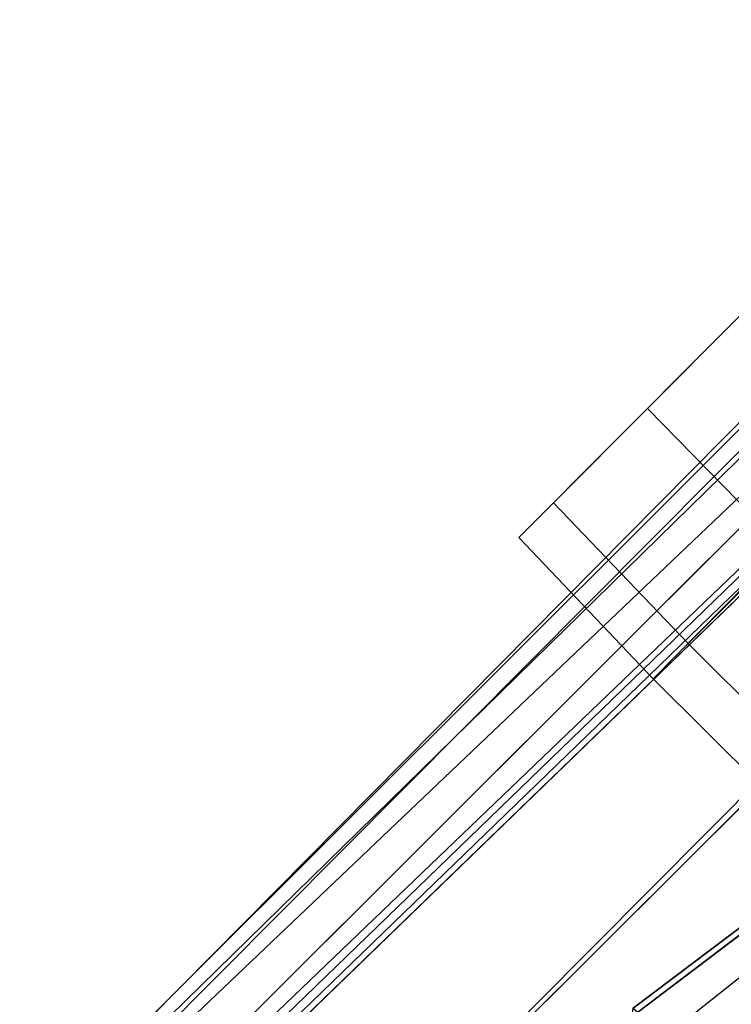
# Model space of a CAD drawing. Units: inches. Extents: x -2 to 162, y -6 to 150.
# Drawn here: x 44 to 47, y 58 to 61 of the extents above; entities that cross this region are included whole.
import ezdxf

# ---------------------------------------------------------------- set-up
doc = ezdxf.new("R2010")
doc.units = ezdxf.units.IN
doc.header["$MEASUREMENT"] = 0
for name, color, linetype in [('SEAT-ARMPAD', 5, 'Continuous'), ('SEAT-CASTER', 5, 'Continuous'), ('SEAT-FRAME', 5, 'Continuous')]:
    doc.layers.add(name, color=color, linetype=linetype)

# ---------------------------------------------------------------- blocks, each defined once
blk = doc.blocks.new('1sayl_stool_suspmidbck_arms_1t')
at = {"layer": 'SEAT-ARMPAD'}
for points in [[(-0.5121, 13.0781, 37.3863), (-0.512, 13.1095, 37.7994), (4.6434, 13.1265, 37.858), (4.5751, 13.0139, 37.4278)], [(-0.512, 13.1095, 37.7994), (-0.5119, 13.1143, 37.9887), (4.6309, 13.0989, 38.0516), (4.6434, 13.1265, 37.858)], [(4.609, 13.0558, 38.0961), (4.6309, 13.0989, 38.0516), (-0.5119, 13.1143, 37.9887), (-0.512, 13.0523, 38.0906)], [(-0.5121, 13.0781, 37.3863), (4.5751, 13.0139, 37.4278), (4.5279, 12.8996, 37.3387), (-0.5122, 13.0333, 37.3401)], [(4.5193, 12.8725, 38.1252), (4.609, 13.0558, 38.0961), (-0.512, 13.0523, 38.0906), (-0.5121, 12.8864, 38.1266)], [(-0.5129, 12.8541, 37.3401), (-0.5122, 13.0333, 37.3401), (4.5279, 12.8996, 37.3387), (4.5169, 12.7376, 37.3387)]]:
    blk.add_3dface(points, dxfattribs=at)
at = {"layer": 'SEAT-ARMPAD', "invisible_edges": 5}
blk.add_3dface([(-0.5121, 12.8864, 38.1266), (-0.5153, 9.5938, 38.1272), (3.6973, 9.5879, 38.126), (4.5193, 12.8725, 38.1252)], dxfattribs=at)
at = {"layer": 'SEAT-CASTER'}
for points in [[(2.1785, 12.7313, 1.8), (2.1932, 13.3638, 1.7915), (2.0346, 13.3638, 1.1998), (2.0177, 12.7313, 1.2)], [(2.0177, 12.7313, 1.2), (2.0346, 13.3638, 1.1998), (2.1932, 13.3638, 0.6081), (2.1785, 12.7313, 0.6)], [(4.2428, 13.3638, 1.7915), (2.0346, 13.3638, 1.1998), (2.1932, 13.3638, 1.7915), (3.8097, 13.3638, 2.2246)], [(4.2428, 13.3638, 1.7915), (4.4013, 13.3638, 1.1998), (2.1932, 13.3638, 0.6081), (2.0346, 13.3638, 1.1998)], [(2.6177, 12.7313, 2.2392), (2.6263, 13.3638, 2.2246), (2.1932, 13.3638, 1.7915), (2.1785, 12.7313, 1.8)], [(2.1785, 12.7313, 0.6), (2.1932, 13.3638, 0.6081), (2.6263, 13.3638, 0.175), (2.6177, 12.7313, 0.1608)], [(3.218, 13.3638, 2.3831), (3.8097, 13.3638, 2.2246), (2.1932, 13.3638, 1.7915), (2.6263, 13.3638, 2.2246)], [(4.2428, 13.3638, 0.6081), (2.6263, 13.3638, 0.175), (2.1932, 13.3638, 0.6081), (4.4013, 13.3638, 1.1998)], [(3.2177, 12.7313, 2.4), (3.218, 13.3638, 2.3831), (2.6263, 13.3638, 2.2246), (2.6177, 12.7313, 2.2392)], [(2.6177, 12.7313, 0.1608), (2.6263, 13.3638, 0.175), (3.218, 13.3638, 0.0164), (3.2177, 12.7313, 0)], [(4.2428, 13.3638, 0.6081), (3.8097, 13.3638, 0.175), (3.218, 13.3638, 0.0164), (2.6263, 13.3638, 0.175)], [(2.4677, 11.9963, 1.2), (2.0177, 11.9963, 1.2), (2.0177, 12.7313, 1.2), (2.4519, 12.7338, 1.2)], [(2.0177, 12.7313, 1.2), (2.1785, 12.7313, 0.6), (2.553, 12.7338, 0.823), (2.4519, 12.7338, 1.2)], [(2.1785, 12.7313, 1.8), (2.0177, 12.7313, 1.2), (2.4519, 12.7338, 1.2), (2.553, 12.7338, 1.577)], [(2.0177, 12.7313, 1.2), (2.0177, 11.9963, 1.2), (2.1785, 11.9963, 1.8), (2.1785, 12.7313, 1.8)], [(2.1785, 12.7313, 0.6), (2.6177, 12.7313, 0.1608), (2.829, 12.7338, 0.5469), (2.553, 12.7338, 0.823)], [(2.6177, 12.7313, 2.2392), (2.1785, 12.7313, 1.8), (2.553, 12.7338, 1.577), (2.829, 12.7338, 1.8531)], [(2.1785, 11.9963, 1.8), (2.1785, 12.7313, 1.8), (2.6177, 12.7313, 2.2392), (2.6177, 11.9963, 2.2392)]]:
    blk.add_3dface(points, dxfattribs=at)
at = {"layer": 'SEAT-FRAME'}
for points in [[(4.5048, 12.7292, 37.3602), (4.5049, 12.6838, 37.2815), (-0.6935, 12.7786, 37.2828), (-0.6606, 12.8247, 37.3616)], [(4.5048, 12.7292, 37.3602), (-0.6606, 12.8247, 37.3616), (-0.6605, 12.7971, 37.6763), (4.505, 12.7017, 37.6749)], [(3.9101, 12.2581, 37.2759), (3.6432, 12.2305, 36.785), (-0.6309, 12.2454, 36.7902), (-0.5933, 12.2536, 37.2809)], [(1.5829, 11.6202, 35.7384), (0.6219, 11.5757, 35.8444), (1.2137, 12.0224, 36.7587), (2.4964, 11.8406, 36.7492)], [(1.2149, 12.0027, 36.7791), (2.4931, 11.8242, 36.7791), (2.4964, 11.8406, 36.7492), (1.2137, 12.0224, 36.7587)], [(2.4933, 11.825, 36.7791), (1.2136, 12.0025, 36.7791), (1.2097, 11.8857, 36.7792), (2.4335, 11.7424, 36.7791)], [(1.3067, 11.3688, 34.7733), (1.061, 11.4687, 34.8015), (1.5829, 11.6202, 35.7384), (1.9809, 11.4936, 35.7655)], [(-0.6309, 10.2247, 36.7902), (3.6432, 10.2396, 36.785), (3.9101, 10.212, 37.2759), (-0.5933, 10.2165, 37.2809)], [(-0.9806, 9.6919, 37.2828), (3.7396, 9.6694, 37.2815), (3.7396, 9.6239, 37.3602), (-0.9478, 9.6459, 37.3616)], [(3.7396, 9.6239, 37.3602), (3.7397, 9.6515, 37.6749), (-0.9476, 9.6734, 37.6763), (-0.9478, 9.6459, 37.3616)]]:
    blk.add_3dface(points, dxfattribs=at)
for points, invisible_edges in [([(4.5049, 12.6838, 37.2815), (3.7396, 9.6694, 37.2815), (-0.9806, 9.6919, 37.2828), (-0.6935, 12.7786, 37.2828)], 5), ([(-0.6309, 12.2454, 36.7902), (3.6432, 12.2305, 36.785), (3.6432, 10.2396, 36.785), (-0.6309, 10.2247, 36.7902)], 10)]:
    blk.add_3dface(points, dxfattribs=dict(at, invisible_edges=invisible_edges))

msp = doc.modelspace()

# ---------------------------------------------------------------- block references
at = {"rotation": 45.11648975242231}
msp.add_blockref('1sayl_stool_suspmidbck_arms_1t', (54.0269, 48.6919), dxfattribs=at)

doc.saveas('drawing.dxf')
